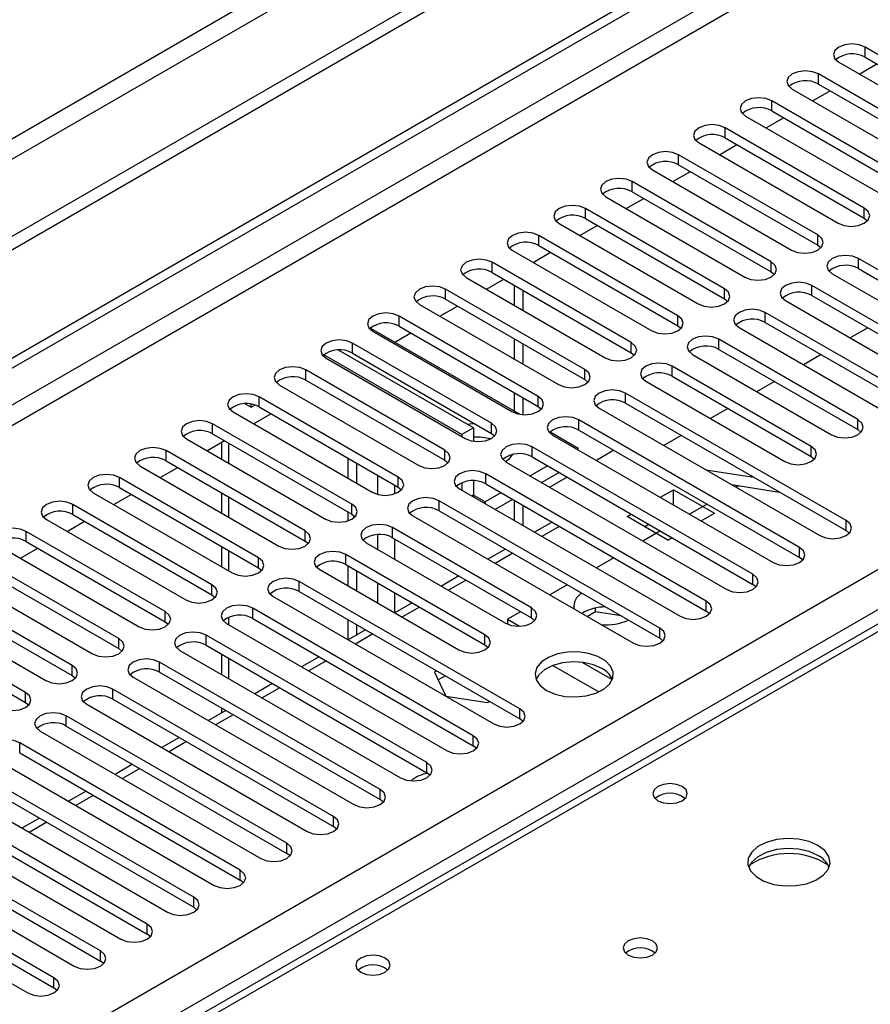
# Model space of a CAD drawing. Units: millimetres. Extents: x 3 to 7983, y 8 to 11294.
# Drawn here: x 1494 to 1597, y 1234 to 1353 of the extents above; entities that cross this region are included whole.
import ezdxf

# ---------------------------------------------------------------- set-up
doc = ezdxf.new("R2010")
doc.units = ezdxf.units.MM
doc.header["$LTSCALE"] = 38

msp = doc.modelspace()

# ---------------------------------------------------------------- linework, layer by layer
at = {"color": 7, "linetype": 'Continuous', "lineweight": 25}
for p, q in [((2601.504, 1967.269), (1152.465, 1130.757)), ((2601.504, 1965.636), (1152.465, 1129.123)), ((1153.526, 1116.621), (2268.81, 1760.461)), ((1153.526, 1115.396), (2269.871, 1759.848)), ((2015.705, 1521.388), (1297.992, 1107.061)), ((1613.039, 1340.357), (1596.157, 1350.102)), ((1592.975, 1348.266), (1609.857, 1338.52)), ((1596.157, 1348.878), (1613.039, 1339.132)), ((1595.457, 1346.832), (1597.578, 1348.057)), ((1607.382, 1337.091), (1590.5, 1346.837)), ((1587.318, 1345), (1604.2, 1335.254)), ((1589.8, 1343.567), (1591.921, 1344.791)), ((1590.5, 1345.612), (1607.382, 1335.866)), ((1601.725, 1333.825), (1584.843, 1343.571)), ((1584.843, 1342.346), (1601.725, 1332.6)), ((1581.661, 1341.734), (1598.543, 1331.988)), ((1584.143, 1340.301), (1586.264, 1341.526)), ((1596.068, 1330.56), (1579.186, 1340.305)), ((1579.186, 1339.081), (1596.068, 1329.335)), ((1576.004, 1338.469), (1592.886, 1328.723)), ((1578.486, 1337.035), (1580.607, 1338.26)), ((1590.411, 1327.294), (1573.529, 1337.04)), ((1570.347, 1335.203), (1587.229, 1325.457)), ((1572.829, 1333.77), (1574.951, 1334.994)), ((1573.529, 1335.815), (1590.411, 1326.069)), ((1584.755, 1324.028), (1567.872, 1333.774)), ((1567.872, 1332.549), (1584.755, 1322.804)), ((1564.69, 1331.937), (1581.573, 1322.191)), ((1567.173, 1330.504), (1569.294, 1331.729)), ((1579.098, 1320.763), (1562.216, 1330.509)), ((1562.216, 1329.284), (1579.098, 1319.538)), ((1596.068, 1329.335), (1596.461, 1329.029)), ((1559.033, 1328.672), (1575.916, 1318.926)), ((1561.516, 1327.239), (1563.637, 1328.463)), ((1573.441, 1317.497), (1556.558, 1327.243)), ((1553.377, 1325.406), (1570.259, 1315.66)), ((1556.558, 1326.018), (1573.441, 1316.272)), ((1590.411, 1326.069), (1590.805, 1325.763)), ((1555.859, 1323.973), (1557.98, 1325.197)), ((1612.243, 1314.691), (1595.361, 1324.437)), ((1567.784, 1314.231), (1550.902, 1323.977)), ((1595.361, 1323.212), (1612.243, 1313.466)), ((1547.72, 1322.14), (1564.602, 1312.395)), ((1550.202, 1320.707), (1552.323, 1321.932)), ((1550.902, 1322.752), (1567.784, 1313.007)), ((1584.755, 1322.804), (1585.148, 1322.498)), ((1592.179, 1322.6), (1609.061, 1312.854)), ((1562.127, 1310.966), (1545.245, 1320.712)), ((1553.571, 1321.211), (1553.571, 1318.762)), ((1554.632, 1320.599), (1554.632, 1318.15)), ((1606.586, 1311.425), (1589.704, 1321.171)), ((1545.245, 1319.487), (1562.127, 1309.741)), ((1579.098, 1319.538), (1579.491, 1319.232)), ((1589.704, 1319.946), (1606.586, 1310.2)), ((1542.063, 1318.875), (1558.945, 1309.129)), ((1544.545, 1317.442), (1546.666, 1318.666)), ((1586.522, 1319.334), (1603.405, 1309.588)), ((1556.47, 1307.7), (1539.588, 1317.446)), ((1600.93, 1308.159), (1584.048, 1317.905)), ((1536.105, 1316.005), (1554.239, 1305.536)), ((1539.588, 1316.221), (1556.47, 1306.475)), ((1573.441, 1316.272), (1573.834, 1315.966)), ((1580.865, 1316.068), (1597.747, 1306.322)), ((1584.048, 1316.681), (1600.93, 1306.935)), ((1596.48, 1316.035), (1594.359, 1314.81)), ((1536.406, 1315.609), (1553.288, 1305.863)), ((1539.081, 1314.287), (1541.01, 1315.401)), ((1553.571, 1314.68), (1553.571, 1312.231)), ((1595.273, 1304.894), (1578.39, 1314.64)), ((1550.814, 1304.435), (1533.931, 1314.18)), ((1554.632, 1314.068), (1554.632, 1311.619)), ((1547.207, 1303.066), (1530.449, 1312.741)), ((1530.749, 1312.343), (1547.631, 1302.598)), ((1548.622, 1303.883), (1532.248, 1313.335)), ((1533.931, 1312.956), (1550.814, 1303.21)), ((1567.784, 1313.007), (1568.177, 1312.701)), ((1575.208, 1312.803), (1592.091, 1303.057)), ((1578.39, 1313.415), (1595.273, 1303.669)), ((1590.823, 1312.769), (1588.702, 1311.544)), ((1589.616, 1301.628), (1572.734, 1311.374)), ((1545.156, 1301.169), (1528.274, 1310.915)), ((1572.734, 1310.149), (1589.616, 1300.403)), ((1525.092, 1309.078), (1541.974, 1299.332)), ((1528.274, 1309.69), (1545.156, 1299.944)), ((1562.127, 1309.741), (1562.52, 1309.435)), ((1569.552, 1309.537), (1586.434, 1299.791)), ((1585.166, 1309.503), (1583.045, 1308.279)), ((1539.5, 1297.903), (1522.617, 1307.649)), ((1553.571, 1308.149), (1553.571, 1305.922)), ((1554.632, 1307.536), (1554.632, 1305.491)), ((1593.859, 1292.648), (1567.077, 1308.108)), ((1520.919, 1306.803), (1521.647, 1306.39)), ((1521.647, 1306.39), (1521.647, 1306.754)), ((1521.647, 1306.39), (1522.095, 1306.649)), ((1522.617, 1306.424), (1539.5, 1296.678)), ((1556.47, 1306.475), (1556.864, 1306.169)), ((1563.895, 1306.271), (1590.677, 1290.811)), ((1567.077, 1306.884), (1593.859, 1291.423)), ((1519.436, 1305.812), (1536.318, 1296.066)), ((1521.918, 1304.379), (1524.039, 1305.604)), ((1579.51, 1306.238), (1577.388, 1305.013)), ((1533.843, 1294.638), (1516.961, 1304.384)), ((1548.622, 1303.883), (1547.207, 1303.066)), ((1548.622, 1303.883), (1548.622, 1302.264)), ((1588.202, 1289.382), (1561.42, 1304.843)), ((1516.961, 1303.159), (1533.843, 1293.413)), ((1547.207, 1303.066), (1547.207, 1302.842)), ((1550.814, 1303.21), (1551.206, 1302.904)), ((1557.937, 1303.402), (1561.349, 1301.432)), ((1558.238, 1303.006), (1585.02, 1287.545)), ((1561.42, 1303.618), (1588.202, 1288.157)), ((1573.853, 1302.972), (1571.732, 1301.747)), ((1595.273, 1303.669), (1595.666, 1303.363)), ((1513.779, 1302.547), (1530.661, 1292.801)), ((1516.261, 1301.114), (1518.382, 1302.338)), ((1518.045, 1302.143), (1518.045, 1300.084)), ((1582.545, 1286.116), (1555.763, 1301.577)), ((1528.186, 1291.372), (1511.304, 1301.118)), ((1555.763, 1300.352), (1582.545, 1284.892)), ((1561.349, 1301.432), (1561.157, 1301.321)), ((1561.349, 1301.209), (1561.349, 1301.432)), ((1565.665, 1301.167), (1563.544, 1299.943)), ((1589.616, 1300.403), (1590.009, 1300.097)), ((1508.122, 1299.281), (1525.004, 1289.535)), ((1511.304, 1299.893), (1528.186, 1290.147)), ((1533.419, 1297.74), (1533.419, 1300.189)), ((1534.48, 1297.128), (1534.48, 1299.577)), ((1545.156, 1299.944), (1545.55, 1299.638)), ((1552.581, 1299.74), (1579.363, 1284.279)), ((1557.621, 1299.28), (1555.5, 1298.055)), ((1510.604, 1297.848), (1512.725, 1299.073)), ((1576.888, 1282.851), (1550.106, 1298.311)), ((1559.036, 1298.463), (1556.915, 1297.239)), ((1560.008, 1297.902), (1557.887, 1296.677)), ((1576.835, 1298.801), (1582.662, 1297.886)), ((1522.529, 1288.106), (1505.647, 1297.852)), ((1547.207, 1297.225), (1547.207, 1296.311)), ((1548.622, 1297.466), (1548.622, 1295.717)), ((1550.106, 1297.087), (1576.888, 1281.626)), ((1579.937, 1297.011), (1585.763, 1296.096)), ((1580.845, 1296.868), (1580.514, 1296.677)), ((1502.465, 1296.015), (1519.347, 1286.269)), ((1504.947, 1294.582), (1507.068, 1295.807)), ((1505.647, 1296.627), (1522.529, 1286.881)), ((1518.045, 1296.002), (1518.045, 1293.553)), ((1539.5, 1296.678), (1539.893, 1296.372)), ((1546.924, 1296.475), (1573.706, 1281.014)), ((1548.622, 1295.717), (1548.637, 1295.486)), ((1551.964, 1296.014), (1550.036, 1294.901)), ((1571.322, 1295.453), (1572.925, 1296.378)), ((1572.925, 1296.378), (1577.875, 1293.521)), ((1572.925, 1294.527), (1572.925, 1296.378)), ((1516.872, 1284.841), (1499.99, 1294.587)), ((1571.231, 1279.585), (1544.449, 1295.046)), ((1549.828, 1294.798), (1550.036, 1294.901)), ((1553.379, 1295.198), (1551.258, 1293.973)), ((1553.571, 1295.086), (1553.571, 1292.637)), ((1554.632, 1294.474), (1554.632, 1292.025)), ((1576.978, 1294.636), (1574.857, 1293.412)), ((1499.99, 1293.362), (1516.872, 1283.616)), ((1533.419, 1292.609), (1533.419, 1293.658)), ((1533.843, 1293.413), (1534.236, 1293.107)), ((1541.267, 1293.209), (1568.049, 1277.748)), ((1544.449, 1293.821), (1571.231, 1278.36)), ((1567.268, 1293.113), (1567.786, 1293.412)), ((1572.218, 1290.255), (1567.268, 1293.113)), ((1576.272, 1292.595), (1577.875, 1293.521)), ((1496.808, 1292.75), (1513.69, 1283.004)), ((1499.29, 1291.317), (1501.411, 1292.541)), ((1558.161, 1292.437), (1556.04, 1291.212)), ((1569.39, 1291.888), (1569.908, 1292.187)), ((1511.215, 1281.575), (1494.333, 1291.321)), ((1555.675, 1282.034), (1538.793, 1291.78)), ((1571.322, 1291.371), (1569.201, 1290.146)), ((1594.252, 1291.117), (1593.859, 1291.423)), ((1494.333, 1290.096), (1511.215, 1280.35)), ((1528.186, 1290.147), (1528.579, 1289.841)), ((1535.611, 1289.943), (1552.493, 1280.197)), ((1538.793, 1290.555), (1555.675, 1280.81)), ((1572.218, 1290.255), (1572.736, 1290.554)), ((1491.151, 1289.484), (1508.033, 1279.738)), ((1493.633, 1288.051), (1495.755, 1289.276)), ((1518.045, 1289.471), (1518.045, 1287.022)), ((1550.018, 1278.769), (1533.136, 1288.515)), ((1552.504, 1289.171), (1550.383, 1287.947)), ((1505.559, 1278.31), (1488.676, 1288.055)), ((1533.136, 1287.29), (1550.018, 1277.544)), ((1533.419, 1284.677), (1533.419, 1287.126)), ((1565.665, 1288.105), (1563.544, 1286.88)), ((1588.595, 1287.851), (1588.202, 1288.157)), ((1485.495, 1286.219), (1502.377, 1276.473)), ((1488.676, 1286.831), (1505.559, 1277.085)), ((1522.529, 1286.881), (1522.922, 1286.575)), ((1529.954, 1286.678), (1546.836, 1276.932)), ((1534.48, 1284.065), (1534.48, 1286.514)), ((1499.902, 1275.044), (1483.02, 1284.79)), ((1554.26, 1269.788), (1527.479, 1285.249)), ((1546.847, 1285.905), (1544.726, 1284.681)), ((1560.008, 1284.839), (1557.887, 1283.615)), ((1582.938, 1284.585), (1582.545, 1284.892)), ((1483.02, 1283.565), (1499.902, 1273.819)), ((1516.872, 1283.616), (1517.265, 1283.31)), ((1527.479, 1284.024), (1554.26, 1268.563)), ((1479.837, 1282.953), (1496.72, 1273.207)), ((1524.297, 1283.412), (1551.078, 1267.951)), ((1541.19, 1282.64), (1539.069, 1281.415)), ((1494.245, 1271.778), (1477.363, 1281.524)), ((1548.604, 1266.523), (1521.822, 1281.983)), ((1554.351, 1281.574), (1552.772, 1280.662)), ((1563.441, 1281.546), (1562.455, 1280.977)), ((1563.441, 1281.546), (1563.441, 1282.013)), ((1566.543, 1281.066), (1563.441, 1281.546)), ((1577.281, 1281.32), (1576.888, 1281.626)), ((1477.363, 1280.299), (1494.245, 1270.553)), ((1511.215, 1280.35), (1511.609, 1280.044)), ((1518.64, 1280.146), (1545.422, 1264.686)), ((1521.822, 1280.758), (1548.604, 1265.298)), ((1533.419, 1278.154), (1533.419, 1280.595)), ((1534.48, 1278.766), (1534.48, 1279.983)), ((1552.772, 1280.662), (1554.232, 1279.82)), ((1552.772, 1280.662), (1552.772, 1280.06)), ((1555.675, 1280.81), (1556.068, 1280.503)), ((1535.533, 1279.374), (1533.412, 1278.15)), ((1542.947, 1263.257), (1516.165, 1278.718)), ((1571.624, 1278.054), (1571.231, 1278.36)), ((1505.559, 1277.085), (1505.952, 1276.779)), ((1512.983, 1276.881), (1539.765, 1261.42)), ((1516.165, 1277.493), (1542.947, 1262.032)), ((1518.045, 1276.408), (1518.045, 1273.959)), ((1550.018, 1277.544), (1550.411, 1277.238)), ((1537.29, 1259.991), (1510.508, 1275.452)), ((1529.877, 1276.109), (1527.755, 1274.884)), ((1561.857, 1275.418), (1565.476, 1273.329)), ((1510.508, 1274.227), (1537.29, 1258.767)), ((1544.155, 1274.397), (1543.9, 1274.25)), ((1543.9, 1274.25), (1545.26, 1271.321)), ((1558.271, 1275.038), (1563.834, 1271.827)), ((1499.902, 1273.819), (1500.295, 1273.513)), ((1507.326, 1273.615), (1534.108, 1258.154)), ((1524.22, 1272.843), (1522.099, 1271.619)), ((1545.216, 1273.785), (1544.349, 1273.284)), ((1531.633, 1256.726), (1504.852, 1272.186)), ((1494.245, 1270.553), (1494.638, 1270.247)), ((1504.852, 1270.962), (1531.633, 1255.501)), ((1545.26, 1271.321), (1550.335, 1270.536)), ((1550.335, 1270.536), (1550.589, 1270.683)), ((1501.669, 1270.349), (1528.451, 1254.889)), ((1518.563, 1269.577), (1516.442, 1268.353)), ((1518.045, 1269.877), (1518.045, 1269.278)), ((1525.976, 1253.46), (1499.194, 1268.921)), ((1554.654, 1268.257), (1554.26, 1268.563)), ((1496.013, 1267.084), (1522.794, 1251.623)), ((1499.194, 1267.696), (1525.976, 1252.235)), ((1520.319, 1250.194), (1493.538, 1265.655)), ((1512.906, 1266.312), (1510.785, 1265.087)), ((1493.538, 1264.43), (1520.319, 1248.97)), ((1548.997, 1264.992), (1548.604, 1265.298)), ((1490.356, 1263.818), (1517.137, 1248.358)), ((1514.663, 1246.929), (1487.881, 1262.39)), ((1507.249, 1263.046), (1505.128, 1261.822)), ((1543.34, 1261.726), (1542.947, 1262.032)), ((1487.881, 1261.165), (1514.663, 1245.704)), ((1484.699, 1260.553), (1511.481, 1245.092)), ((1501.592, 1259.781), (1499.471, 1258.556)), ((1509.006, 1243.663), (1482.224, 1259.124)), ((1537.683, 1258.46), (1537.29, 1258.767)), ((1479.042, 1257.287), (1505.824, 1241.826)), ((1482.224, 1257.899), (1509.006, 1242.438)), ((1495.935, 1256.515), (1493.814, 1255.29)), ((1503.349, 1240.397), (1476.567, 1255.858)), ((1532.026, 1255.195), (1531.633, 1255.501)), ((1473.385, 1254.021), (1500.167, 1238.561)), ((1476.567, 1254.633), (1503.349, 1239.173)), ((1497.692, 1237.132), (1470.91, 1252.593)), ((1470.91, 1251.368), (1497.692, 1235.907)), ((1526.369, 1251.929), (1525.976, 1252.235)), ((1467.728, 1250.756), (1494.51, 1235.295)), ((1520.713, 1248.664), (1520.319, 1248.97)), ((1515.056, 1245.398), (1514.663, 1245.704)), ((1509.399, 1242.132), (1509.006, 1242.438)), ((1503.742, 1238.867), (1503.349, 1239.173)), ((1498.085, 1235.601), (1497.692, 1235.907))]:
    msp.add_line(p, q, dxfattribs=at)
at = {"color": 8, "linetype": 'Continuous', "lineweight": 25}
for p, q in [((2540.162, 1943.695), (1143.273, 1137.288)), ((1144.333, 1135.451), (2541.223, 1941.858)), ((2269.871, 1755.358), (1153.526, 1110.905)), ((1153.526, 1108.456), (2270.931, 1753.52)), ((1153.526, 1030.285), (2263.33, 1670.961)), ((2265.451, 1667.287), (1153.526, 1025.386)), ((2017.08, 1521.252), (1299.367, 1106.925)), ((1596.157, 1348.878), (1596.157, 1350.102)), ((1590.5, 1345.612), (1590.5, 1346.837)), ((1584.843, 1342.346), (1584.843, 1343.571)), ((1579.186, 1339.081), (1579.186, 1340.305)), ((1573.529, 1335.815), (1573.529, 1337.04)), ((1567.872, 1332.549), (1567.872, 1333.774)), ((1562.216, 1329.284), (1562.216, 1330.509)), ((1596.068, 1329.335), (1596.068, 1330.56)), ((1556.558, 1326.018), (1556.558, 1327.243)), ((1590.411, 1326.069), (1590.411, 1327.294)), ((1595.361, 1323.212), (1595.361, 1324.437)), ((1550.902, 1322.752), (1550.902, 1323.977)), ((1584.755, 1322.804), (1584.755, 1324.028)), ((1545.245, 1319.487), (1545.245, 1320.712)), ((1579.098, 1319.538), (1579.098, 1320.763)), ((1589.704, 1319.946), (1589.704, 1321.171)), ((1539.588, 1316.221), (1539.588, 1317.446)), ((1573.441, 1316.272), (1573.441, 1317.497)), ((1584.048, 1316.681), (1584.048, 1317.905)), ((1578.39, 1313.415), (1578.39, 1314.64)), ((1533.931, 1312.956), (1533.931, 1314.18)), ((1567.784, 1313.007), (1567.784, 1314.231)), ((1572.734, 1310.149), (1572.734, 1311.374)), ((1528.274, 1309.69), (1528.274, 1310.915)), ((1562.127, 1309.741), (1562.127, 1310.966)), ((1522.617, 1306.424), (1522.617, 1307.649)), ((1556.47, 1306.475), (1556.47, 1307.7)), ((1567.077, 1306.884), (1567.077, 1308.108)), ((1516.961, 1303.159), (1516.961, 1304.384)), ((1550.814, 1303.21), (1550.814, 1304.435)), ((1561.42, 1303.618), (1561.42, 1304.843)), ((1595.273, 1303.669), (1595.273, 1304.894)), ((1518.923, 1299.577), (1518.923, 1302.026)), ((1555.763, 1300.352), (1555.763, 1301.577)), ((1589.616, 1300.403), (1589.616, 1301.628)), ((1511.304, 1299.893), (1511.304, 1301.118)), ((1545.156, 1299.944), (1545.156, 1301.169)), ((1536.954, 1298.148), (1536.954, 1295.809)), ((1539.5, 1296.678), (1539.5, 1297.903)), ((1550.106, 1297.087), (1550.106, 1298.311)), ((1505.647, 1296.627), (1505.647, 1297.852)), ((1539.076, 1295.874), (1539.076, 1296.923)), ((1518.923, 1293.046), (1518.923, 1295.495)), ((1548.622, 1295.717), (1548.429, 1295.606)), ((1550.036, 1294.901), (1548.622, 1295.717)), ((1499.99, 1293.362), (1499.99, 1294.587)), ((1533.843, 1293.413), (1533.843, 1294.638)), ((1544.449, 1293.821), (1544.449, 1295.046)), ((1550.036, 1294.901), (1550.036, 1294.678)), ((1559.039, 1291.93), (1556.918, 1290.705)), ((1593.859, 1291.423), (1593.859, 1292.648)), ((1494.333, 1290.096), (1494.333, 1291.321)), ((1528.186, 1290.147), (1528.186, 1291.372)), ((1536.954, 1290.928), (1536.954, 1289.168)), ((1538.793, 1290.555), (1538.793, 1291.78)), ((1539.076, 1287.943), (1539.076, 1290.392)), ((1518.923, 1286.514), (1518.923, 1288.963)), ((1533.136, 1287.29), (1533.136, 1288.515)), ((1553.383, 1288.664), (1551.261, 1287.439)), ((1588.202, 1288.157), (1588.202, 1289.382)), ((1522.529, 1286.881), (1522.529, 1288.106)), ((1582.545, 1284.892), (1582.545, 1286.116)), ((1516.872, 1283.616), (1516.872, 1284.841)), ((1527.479, 1284.024), (1527.479, 1285.249)), ((1536.954, 1285.085), (1536.954, 1282.636)), ((1547.726, 1285.398), (1545.605, 1284.174)), ((1539.076, 1281.419), (1539.076, 1283.861)), ((1576.888, 1281.626), (1576.888, 1282.851)), ((1511.215, 1280.35), (1511.215, 1281.575)), ((1521.822, 1280.758), (1521.822, 1281.983)), ((1542.069, 1282.133), (1539.948, 1280.908)), ((1555.675, 1280.81), (1555.675, 1282.034)), ((1518.923, 1279.983), (1518.923, 1280.897)), ((1536.412, 1278.867), (1534.291, 1277.643)), ((1550.018, 1277.544), (1550.018, 1278.769)), ((1571.231, 1278.36), (1571.231, 1279.585)), ((1505.559, 1277.085), (1505.559, 1278.31)), ((1516.165, 1277.493), (1516.165, 1278.718)), ((1510.508, 1274.227), (1510.508, 1275.452)), ((1518.923, 1273.452), (1518.923, 1275.901)), ((1530.755, 1275.601), (1528.634, 1274.377)), ((1499.902, 1273.819), (1499.902, 1275.044)), ((1494.245, 1270.553), (1494.245, 1271.778)), ((1504.852, 1270.962), (1504.852, 1272.186)), ((1525.098, 1272.336), (1522.977, 1271.111)), ((1554.26, 1268.563), (1554.26, 1269.788)), ((1499.194, 1267.696), (1499.194, 1268.921)), ((1519.442, 1269.07), (1517.32, 1267.846)), ((1493.538, 1264.43), (1493.538, 1265.655)), ((1513.784, 1265.804), (1511.664, 1264.58)), ((1548.604, 1265.298), (1548.604, 1266.523)), ((1542.947, 1262.032), (1542.947, 1263.257)), ((1508.128, 1262.539), (1506.006, 1261.314)), ((1537.29, 1258.767), (1537.29, 1259.991)), ((1502.471, 1259.273), (1500.35, 1258.049)), ((1531.633, 1255.501), (1531.633, 1256.726)), ((1496.814, 1256.008), (1494.693, 1254.783)), ((1525.976, 1252.235), (1525.976, 1253.46)), ((1520.319, 1248.97), (1520.319, 1250.194)), ((1514.663, 1245.704), (1514.663, 1246.929)), ((1509.006, 1242.438), (1509.006, 1243.663)), ((1503.349, 1239.173), (1503.349, 1240.397)), ((1497.692, 1235.907), (1497.692, 1237.132))]:
    msp.add_line(p, q, dxfattribs=at)
at = {"color": 7, "linetype": 'Continuous', "lineweight": 25, "flags": 128}
for points in [[(1596.157, 1350.102), (1595.427, 1350.384), (1594.566, 1350.483), (1593.705, 1350.384), (1592.974, 1350.102), (1592.487, 1349.681), (1592.316, 1349.184), (1592.487, 1348.687), (1592.975, 1348.266)], [(1590.5, 1346.837), (1589.77, 1347.118), (1588.909, 1347.217), (1588.048, 1347.118), (1587.318, 1346.837), (1586.83, 1346.415), (1586.659, 1345.918), (1586.83, 1345.421), (1587.318, 1345)], [(1584.843, 1343.571), (1584.113, 1343.853), (1583.252, 1343.951), (1582.391, 1343.853), (1581.661, 1343.571), (1581.173, 1343.15), (1581.002, 1342.653), (1581.173, 1342.155), (1581.661, 1341.734)], [(1579.186, 1340.305), (1578.456, 1340.587), (1577.595, 1340.686), (1576.734, 1340.587), (1576.004, 1340.306), (1575.516, 1339.884), (1575.345, 1339.387), (1575.516, 1338.89), (1576.004, 1338.469)], [(1573.529, 1337.04), (1572.799, 1337.321), (1571.938, 1337.42), (1571.077, 1337.321), (1570.347, 1337.04), (1569.86, 1336.619), (1569.688, 1336.121), (1569.859, 1335.624), (1570.347, 1335.203)], [(1567.872, 1333.774), (1567.142, 1334.056), (1566.281, 1334.155), (1565.42, 1334.056), (1564.69, 1333.774), (1564.202, 1333.353), (1564.031, 1332.856), (1564.203, 1332.359), (1564.69, 1331.937)], [(1562.216, 1330.509), (1561.485, 1330.79), (1560.625, 1330.889), (1559.764, 1330.79), (1559.033, 1330.509), (1558.546, 1330.087), (1558.374, 1329.59), (1558.546, 1329.093), (1559.033, 1328.672)], [(1592.886, 1328.723), (1593.616, 1328.441), (1594.477, 1328.342), (1595.338, 1328.441), (1596.068, 1328.723), (1596.556, 1329.144), (1596.727, 1329.641), (1596.556, 1330.138), (1596.068, 1330.56)], [(1556.558, 1327.243), (1555.829, 1327.524), (1554.967, 1327.623), (1554.107, 1327.525), (1553.377, 1327.243), (1552.889, 1326.822), (1552.718, 1326.324), (1552.889, 1325.827), (1553.377, 1325.406)], [(1587.229, 1325.457), (1587.959, 1325.175), (1588.82, 1325.077), (1589.681, 1325.176), (1590.411, 1325.457), (1590.899, 1325.878), (1591.07, 1326.376), (1590.899, 1326.873), (1590.411, 1327.294)], [(1550.902, 1323.977), (1550.172, 1324.259), (1549.311, 1324.358), (1548.45, 1324.259), (1547.72, 1323.977), (1547.232, 1323.556), (1547.061, 1323.059), (1547.232, 1322.562), (1547.72, 1322.14)], [(1595.361, 1324.437), (1594.631, 1324.718), (1593.77, 1324.817), (1592.909, 1324.718), (1592.179, 1324.436), (1591.691, 1324.015), (1591.52, 1323.518), (1591.691, 1323.021), (1592.179, 1322.6)], [(1581.573, 1322.191), (1582.303, 1321.91), (1583.164, 1321.811), (1584.024, 1321.91), (1584.754, 1322.191), (1585.242, 1322.613), (1585.414, 1323.11), (1585.242, 1323.607), (1584.755, 1324.028)], [(1545.245, 1320.712), (1544.515, 1320.993), (1543.654, 1321.092), (1542.793, 1320.993), (1542.063, 1320.712), (1541.575, 1320.29), (1541.404, 1319.793), (1541.575, 1319.296), (1542.063, 1318.875)], [(1575.916, 1318.926), (1576.646, 1318.644), (1577.506, 1318.545), (1578.368, 1318.644), (1579.098, 1318.926), (1579.585, 1319.347), (1579.757, 1319.844), (1579.585, 1320.341), (1579.098, 1320.763)], [(1589.704, 1321.171), (1588.974, 1321.453), (1588.113, 1321.551), (1587.252, 1321.452), (1586.522, 1321.171), (1586.034, 1320.749), (1585.863, 1320.253), (1586.035, 1319.755), (1586.522, 1319.334)], [(1584.048, 1317.905), (1583.317, 1318.187), (1582.457, 1318.286), (1581.595, 1318.187), (1580.865, 1317.905), (1580.378, 1317.484), (1580.206, 1316.987), (1580.378, 1316.49), (1580.865, 1316.068)], [(1539.588, 1317.446), (1538.858, 1317.728), (1537.997, 1317.827), (1537.136, 1317.728), (1536.406, 1317.446), (1535.918, 1317.025), (1535.747, 1316.528), (1535.918, 1316.031), (1536.406, 1315.609)], [(1570.259, 1315.66), (1570.989, 1315.379), (1571.85, 1315.28), (1572.711, 1315.379), (1573.441, 1315.66), (1573.929, 1316.082), (1574.1, 1316.579), (1573.928, 1317.076), (1573.441, 1317.497)], [(1578.39, 1314.64), (1577.66, 1314.921), (1576.799, 1315.02), (1575.939, 1314.921), (1575.209, 1314.64), (1574.721, 1314.218), (1574.549, 1313.721), (1574.721, 1313.224), (1575.208, 1312.803)], [(1533.931, 1314.18), (1533.201, 1314.462), (1532.34, 1314.561), (1531.479, 1314.462), (1530.749, 1314.18), (1530.261, 1313.759), (1530.09, 1313.262), (1530.262, 1312.765), (1530.749, 1312.343)], [(1564.602, 1312.395), (1565.332, 1312.113), (1566.193, 1312.014), (1567.054, 1312.113), (1567.784, 1312.395), (1568.272, 1312.816), (1568.443, 1313.313), (1568.272, 1313.81), (1567.784, 1314.231)], [(1528.274, 1310.915), (1527.544, 1311.196), (1526.683, 1311.295), (1525.822, 1311.196), (1525.092, 1310.915), (1524.605, 1310.493), (1524.433, 1309.996), (1524.605, 1309.499), (1525.092, 1309.078)], [(1572.734, 1311.374), (1572.004, 1311.656), (1571.143, 1311.754), (1570.282, 1311.656), (1569.552, 1311.374), (1569.064, 1310.953), (1568.893, 1310.456), (1569.064, 1309.958), (1569.552, 1309.537)], [(1558.945, 1309.129), (1559.675, 1308.847), (1560.536, 1308.748), (1561.397, 1308.847), (1562.127, 1309.129), (1562.615, 1309.55), (1562.786, 1310.047), (1562.615, 1310.544), (1562.127, 1310.966)], [(1522.617, 1307.649), (1521.888, 1307.931), (1521.026, 1308.03), (1520.165, 1307.931), (1519.435, 1307.649), (1518.948, 1307.228), (1518.777, 1306.731), (1518.948, 1306.234), (1519.436, 1305.812)], [(1553.288, 1305.863), (1554.018, 1305.582), (1554.879, 1305.483), (1555.74, 1305.582), (1556.47, 1305.863), (1556.958, 1306.285), (1557.129, 1306.782), (1556.958, 1307.279), (1556.47, 1307.7)], [(1567.077, 1308.108), (1566.347, 1308.39), (1565.486, 1308.489), (1564.625, 1308.39), (1563.895, 1308.108), (1563.407, 1307.687), (1563.236, 1307.19), (1563.407, 1306.693), (1563.895, 1306.271)], [(1561.42, 1304.843), (1560.69, 1305.124), (1559.829, 1305.223), (1558.968, 1305.124), (1558.238, 1304.843), (1557.75, 1304.421), (1557.579, 1303.924), (1557.75, 1303.427), (1558.238, 1303.006)], [(1516.961, 1304.384), (1516.231, 1304.665), (1515.37, 1304.764), (1514.509, 1304.665), (1513.779, 1304.383), (1513.291, 1303.962), (1513.12, 1303.465), (1513.291, 1302.968), (1513.779, 1302.547)], [(1547.631, 1302.598), (1548.361, 1302.316), (1549.222, 1302.217), (1550.083, 1302.316), (1550.813, 1302.598), (1551.301, 1303.019), (1551.472, 1303.516), (1551.301, 1304.013), (1550.814, 1304.435)], [(1548.793, 1304.376), (1548.168, 1304.338), (1547.889, 1304.306)], [(1592.091, 1303.057), (1592.821, 1302.775), (1593.682, 1302.676), (1594.543, 1302.775), (1595.273, 1303.057), (1595.761, 1303.478), (1595.932, 1303.975), (1595.76, 1304.472), (1595.273, 1304.894)], [(1511.304, 1301.118), (1510.574, 1301.399), (1509.713, 1301.498), (1508.852, 1301.399), (1508.122, 1301.118), (1507.634, 1300.696), (1507.463, 1300.2), (1507.634, 1299.702), (1508.122, 1299.281)], [(1555.763, 1301.577), (1555.033, 1301.859), (1554.172, 1301.957), (1553.311, 1301.859), (1552.581, 1301.577), (1552.093, 1301.156), (1551.922, 1300.659), (1552.094, 1300.162), (1552.581, 1299.74)], [(1586.434, 1299.791), (1587.164, 1299.51), (1588.025, 1299.411), (1588.886, 1299.51), (1589.616, 1299.791), (1590.103, 1300.213), (1590.275, 1300.71), (1590.104, 1301.207), (1589.616, 1301.628)], [(1541.974, 1299.332), (1542.704, 1299.05), (1543.565, 1298.952), (1544.427, 1299.05), (1545.157, 1299.332), (1545.644, 1299.753), (1545.815, 1300.25), (1545.644, 1300.747), (1545.156, 1301.169)], [(1505.647, 1297.852), (1504.917, 1298.134), (1504.056, 1298.233), (1503.195, 1298.134), (1502.465, 1297.852), (1501.977, 1297.431), (1501.806, 1296.934), (1501.977, 1296.437), (1502.465, 1296.015)], [(1536.318, 1296.066), (1537.048, 1295.785), (1537.909, 1295.686), (1538.77, 1295.785), (1539.499, 1296.066), (1539.987, 1296.488), (1540.159, 1296.985), (1539.987, 1297.482), (1539.5, 1297.903)], [(1550.106, 1298.311), (1549.376, 1298.593), (1548.515, 1298.692), (1547.654, 1298.593), (1546.924, 1298.312), (1546.437, 1297.89), (1546.265, 1297.393), (1546.436, 1296.896), (1546.924, 1296.475)], [(1499.99, 1294.587), (1499.26, 1294.868), (1498.399, 1294.967), (1497.538, 1294.868), (1496.808, 1294.587), (1496.32, 1294.165), (1496.149, 1293.668), (1496.32, 1293.171), (1496.808, 1292.75)], [(1530.661, 1292.801), (1531.391, 1292.519), (1532.252, 1292.42), (1533.113, 1292.519), (1533.843, 1292.801), (1534.331, 1293.222), (1534.502, 1293.719), (1534.331, 1294.216), (1533.843, 1294.638)], [(1544.449, 1295.046), (1543.719, 1295.327), (1542.858, 1295.426), (1541.997, 1295.327), (1541.267, 1295.046), (1540.78, 1294.624), (1540.608, 1294.127), (1540.78, 1293.63), (1541.267, 1293.209)], [(1538.793, 1291.78), (1538.063, 1292.062), (1537.202, 1292.161), (1536.341, 1292.062), (1535.61, 1291.78), (1535.123, 1291.359), (1534.952, 1290.862), (1535.123, 1290.365), (1535.611, 1289.943)], [(1590.677, 1290.811), (1591.406, 1290.529), (1592.268, 1290.43), (1593.129, 1290.529), (1593.858, 1290.811), (1594.346, 1291.232), (1594.518, 1291.729), (1594.346, 1292.226), (1593.859, 1292.648)], [(1494.333, 1291.321), (1493.603, 1291.603), (1492.742, 1291.701), (1491.881, 1291.603), (1491.151, 1291.321), (1490.664, 1290.9), (1490.492, 1290.403), (1490.663, 1289.905), (1491.151, 1289.484)], [(1525.004, 1289.535), (1525.734, 1289.254), (1526.595, 1289.155), (1527.456, 1289.253), (1528.186, 1289.535), (1528.674, 1289.957), (1528.845, 1290.454), (1528.674, 1290.951), (1528.186, 1291.372)], [(1533.136, 1288.515), (1532.406, 1288.796), (1531.545, 1288.895), (1530.684, 1288.796), (1529.954, 1288.515), (1529.466, 1288.093), (1529.295, 1287.596), (1529.466, 1287.099), (1529.954, 1286.678)], [(1585.02, 1287.545), (1585.75, 1287.264), (1586.611, 1287.165), (1587.472, 1287.263), (1588.202, 1287.545), (1588.689, 1287.967), (1588.861, 1288.464), (1588.69, 1288.961), (1588.202, 1289.382)], [(1519.347, 1286.269), (1520.077, 1285.988), (1520.938, 1285.889), (1521.799, 1285.988), (1522.529, 1286.269), (1523.017, 1286.691), (1523.188, 1287.188), (1523.017, 1287.685), (1522.529, 1288.106)], [(1579.363, 1284.279), (1580.093, 1283.998), (1580.954, 1283.899), (1581.815, 1283.998), (1582.545, 1284.279), (1583.033, 1284.701), (1583.204, 1285.198), (1583.032, 1285.695), (1582.545, 1286.116)], [(1513.69, 1283.004), (1514.42, 1282.722), (1515.281, 1282.623), (1516.142, 1282.722), (1516.872, 1283.004), (1517.36, 1283.425), (1517.531, 1283.922), (1517.36, 1284.419), (1516.872, 1284.841)], [(1527.479, 1285.249), (1526.749, 1285.53), (1525.888, 1285.629), (1525.027, 1285.531), (1524.297, 1285.249), (1523.809, 1284.828), (1523.638, 1284.33), (1523.809, 1283.833), (1524.297, 1283.412)], [(1521.822, 1281.983), (1521.092, 1282.265), (1520.231, 1282.364), (1519.37, 1282.265), (1518.64, 1281.983), (1518.152, 1281.562), (1517.981, 1281.065), (1518.152, 1280.568), (1518.64, 1280.146)], [(1573.706, 1281.014), (1574.436, 1280.732), (1575.297, 1280.633), (1576.158, 1280.732), (1576.888, 1281.014), (1577.376, 1281.435), (1577.547, 1281.932), (1577.376, 1282.429), (1576.888, 1282.851)], [(1508.033, 1279.738), (1508.763, 1279.457), (1509.624, 1279.358), (1510.486, 1279.457), (1511.215, 1279.738), (1511.703, 1280.16), (1511.874, 1280.657), (1511.703, 1281.154), (1511.215, 1281.575)], [(1552.493, 1280.197), (1553.223, 1279.916), (1554.084, 1279.817), (1554.945, 1279.916), (1555.675, 1280.197), (1556.162, 1280.619), (1556.334, 1281.116), (1556.163, 1281.613), (1555.675, 1282.034)], [(1516.165, 1278.718), (1515.435, 1278.999), (1514.574, 1279.098), (1513.713, 1278.999), (1512.983, 1278.718), (1512.496, 1278.296), (1512.324, 1277.799), (1512.495, 1277.302), (1512.983, 1276.881)], [(1546.836, 1276.932), (1547.566, 1276.65), (1548.427, 1276.551), (1549.288, 1276.65), (1550.018, 1276.932), (1550.506, 1277.353), (1550.677, 1277.85), (1550.505, 1278.347), (1550.018, 1278.769)], [(1568.049, 1277.748), (1568.779, 1277.467), (1569.64, 1277.368), (1570.501, 1277.467), (1571.231, 1277.748), (1571.719, 1278.17), (1571.89, 1278.667), (1571.719, 1279.164), (1571.231, 1279.585)], [(1502.377, 1276.473), (1503.107, 1276.191), (1503.968, 1276.092), (1504.828, 1276.191), (1505.558, 1276.473), (1506.046, 1276.894), (1506.218, 1277.391), (1506.046, 1277.888), (1505.559, 1278.31)], [(1557.496, 1272.023), (1558.527, 1271.572), (1559.73, 1271.298), (1561.017, 1271.222), (1562.292, 1271.349), (1563.46, 1271.669), (1564.435, 1272.16), (1565.144, 1272.785), (1565.536, 1273.496), (1565.58, 1274.243), (1565.273, 1274.968), (1564.64, 1275.619), (1563.725, 1276.147), (1562.597, 1276.513), (1561.34, 1276.69), (1560.048, 1276.665), (1558.815, 1276.439), (1557.733, 1276.029), (1556.883, 1275.466), (1556.327, 1274.792), (1556.107, 1274.056), (1556.24, 1273.313), (1556.714, 1272.618), (1557.496, 1272.023)], [(1510.508, 1275.452), (1509.778, 1275.734), (1508.917, 1275.833), (1508.056, 1275.734), (1507.326, 1275.452), (1506.838, 1275.031), (1506.667, 1274.534), (1506.839, 1274.037), (1507.326, 1273.615)], [(1564.213, 1274.676), (1563.183, 1275.128), (1561.979, 1275.402), (1560.692, 1275.478), (1559.418, 1275.351), (1558.25, 1275.03), (1557.274, 1274.54), (1556.565, 1273.915), (1556.224, 1273.35)], [(1496.72, 1273.207), (1497.45, 1272.925), (1498.311, 1272.826), (1499.172, 1272.925), (1499.902, 1273.207), (1500.389, 1273.628), (1500.561, 1274.125), (1500.389, 1274.622), (1499.902, 1275.044)], [(1491.063, 1269.941), (1491.793, 1269.66), (1492.654, 1269.561), (1493.515, 1269.66), (1494.245, 1269.941), (1494.732, 1270.363), (1494.904, 1270.86), (1494.732, 1271.357), (1494.245, 1271.778)], [(1504.852, 1272.186), (1504.121, 1272.468), (1503.261, 1272.567), (1502.399, 1272.468), (1501.669, 1272.186), (1501.182, 1271.765), (1501.01, 1271.268), (1501.182, 1270.771), (1501.669, 1270.349)], [(1499.194, 1268.921), (1498.465, 1269.202), (1497.603, 1269.301), (1496.742, 1269.202), (1496.013, 1268.921), (1495.525, 1268.499), (1495.353, 1268.002), (1495.525, 1267.505), (1496.013, 1267.084)], [(1551.078, 1267.951), (1551.808, 1267.67), (1552.669, 1267.571), (1553.531, 1267.67), (1554.261, 1267.951), (1554.748, 1268.373), (1554.919, 1268.87), (1554.748, 1269.367), (1554.26, 1269.788)], [(1493.538, 1265.655), (1492.808, 1265.937), (1491.947, 1266.036), (1491.086, 1265.937), (1490.356, 1265.655), (1489.868, 1265.234), (1489.697, 1264.737), (1489.868, 1264.24), (1490.356, 1263.818)], [(1545.422, 1264.686), (1546.152, 1264.404), (1547.013, 1264.305), (1547.874, 1264.404), (1548.604, 1264.686), (1549.091, 1265.107), (1549.263, 1265.604), (1549.091, 1266.101), (1548.604, 1266.523)], [(1539.765, 1261.42), (1540.495, 1261.138), (1541.356, 1261.04), (1542.217, 1261.139), (1542.947, 1261.42), (1543.434, 1261.841), (1543.606, 1262.338), (1543.435, 1262.836), (1542.947, 1263.257)], [(1534.108, 1258.154), (1534.838, 1257.873), (1535.699, 1257.774), (1536.56, 1257.873), (1537.29, 1258.154), (1537.778, 1258.576), (1537.949, 1259.073), (1537.778, 1259.57), (1537.29, 1259.991)], [(1573.971, 1260.348), (1573.29, 1260.611), (1572.486, 1260.703), (1571.683, 1260.611), (1571.001, 1260.348), (1570.546, 1259.955), (1570.386, 1259.491), (1570.546, 1259.027), (1571.001, 1258.634), (1571.683, 1258.371), (1572.486, 1258.279), (1573.29, 1258.371), (1573.971, 1258.634), (1574.427, 1259.027), (1574.586, 1259.491), (1574.427, 1259.955), (1573.971, 1260.348)], [(1528.451, 1254.889), (1529.181, 1254.607), (1530.042, 1254.508), (1530.903, 1254.607), (1531.633, 1254.889), (1532.121, 1255.31), (1532.292, 1255.807), (1532.121, 1256.304), (1531.633, 1256.726)], [(1590.448, 1253.204), (1589.362, 1253.679), (1588.096, 1253.968), (1586.741, 1254.048), (1585.399, 1253.915), (1584.17, 1253.577), (1583.144, 1253.06), (1582.397, 1252.403), (1581.985, 1251.654), (1581.938, 1250.868), (1582.261, 1250.105), (1582.928, 1249.419), (1583.891, 1248.863), (1585.078, 1248.478), (1586.401, 1248.292), (1587.761, 1248.319), (1589.059, 1248.557), (1590.198, 1248.988), (1591.093, 1249.58), (1591.678, 1250.29), (1591.909, 1251.065), (1591.77, 1251.847), (1591.27, 1252.578), (1590.448, 1253.204)], [(1522.794, 1251.623), (1523.524, 1251.341), (1524.385, 1251.243), (1525.246, 1251.342), (1525.976, 1251.623), (1526.464, 1252.044), (1526.635, 1252.542), (1526.464, 1253.039), (1525.976, 1253.46)], [(1590.448, 1251.98), (1589.362, 1252.455), (1588.096, 1252.743), (1586.741, 1252.823), (1585.399, 1252.69), (1584.17, 1252.352), (1583.144, 1251.836), (1582.397, 1251.178), (1582.026, 1250.551)], [(1517.137, 1248.358), (1517.867, 1248.076), (1518.728, 1247.977), (1519.589, 1248.076), (1520.32, 1248.358), (1520.807, 1248.779), (1520.978, 1249.276), (1520.807, 1249.773), (1520.319, 1250.194)], [(1511.481, 1245.092), (1512.211, 1244.81), (1513.072, 1244.711), (1513.933, 1244.81), (1514.662, 1245.092), (1515.15, 1245.513), (1515.322, 1246.01), (1515.15, 1246.507), (1514.663, 1246.929)], [(1505.824, 1241.826), (1506.554, 1241.545), (1507.415, 1241.446), (1508.276, 1241.545), (1509.006, 1241.826), (1509.493, 1242.248), (1509.665, 1242.745), (1509.494, 1243.242), (1509.006, 1243.663)], [(1570.366, 1241.611), (1569.685, 1241.874), (1568.881, 1241.967), (1568.077, 1241.874), (1567.396, 1241.611), (1566.941, 1241.218), (1566.781, 1240.754), (1566.941, 1240.29), (1567.396, 1239.897), (1568.077, 1239.634), (1568.881, 1239.542), (1569.685, 1239.634), (1570.366, 1239.897), (1570.821, 1240.29), (1570.981, 1240.754), (1570.821, 1241.218), (1570.366, 1241.611)], [(1500.167, 1238.561), (1500.897, 1238.279), (1501.758, 1238.18), (1502.619, 1238.279), (1503.349, 1238.561), (1503.837, 1238.982), (1504.008, 1239.479), (1503.836, 1239.976), (1503.349, 1240.397)], [(1537.909, 1239.53), (1537.228, 1239.793), (1536.424, 1239.885), (1535.62, 1239.793), (1534.939, 1239.53), (1534.484, 1239.137), (1534.324, 1238.673), (1534.484, 1238.209), (1534.939, 1237.816), (1535.62, 1237.553), (1536.424, 1237.46), (1537.228, 1237.553), (1537.909, 1237.816), (1538.364, 1238.209), (1538.524, 1238.673), (1538.364, 1239.137), (1537.909, 1239.53)], [(1494.51, 1235.295), (1495.24, 1235.013), (1496.101, 1234.915), (1496.962, 1235.013), (1497.692, 1235.295), (1498.18, 1235.716), (1498.351, 1236.213), (1498.18, 1236.71), (1497.692, 1237.132)]]:
    msp.add_lwpolyline(points, dxfattribs=at)
at = {"color": 7, "linetype": 'Continuous', "lineweight": 25}
for centre, radius, start, end in [((1594.594, 1346.099), 3.188, 60.64333, 129.14275), ((1588.937, 1342.833), 3.189, 60.6522, 129.13388), ((1583.28, 1339.568), 3.188, 60.64132, 129.13949), ((1577.623, 1336.302), 3.188, 60.64407, 129.14201), ((1571.966, 1333.036), 3.188, 60.64333, 129.14275), ((1566.31, 1329.771), 3.188, 60.64333, 129.14275), ((1560.653, 1326.504), 3.189, 60.6522, 129.13388), ((1554.996, 1323.239), 3.188, 60.64407, 129.14201), ((1549.339, 1319.974), 3.188, 60.64407, 129.14201), ((1593.798, 1320.433), 3.188, 60.64333, 129.14275), ((1543.682, 1316.708), 3.188, 60.64333, 129.14275), ((1588.141, 1317.168), 3.188, 60.64333, 129.14275), ((1582.485, 1313.901), 3.189, 60.6522, 129.13388), ((1538.025, 1313.443), 3.188, 60.64333, 129.14275), ((1576.828, 1310.636), 3.188, 60.64407, 129.14201), ((1532.369, 1310.176), 3.189, 60.65636, 129.12973), ((1526.711, 1306.911), 3.188, 60.64407, 129.14201), ((1571.171, 1307.371), 3.188, 60.64407, 129.14201), ((1521.055, 1303.646), 3.188, 60.64333, 129.14275), ((1565.514, 1304.105), 3.188, 60.64333, 129.14275), ((1559.857, 1300.839), 3.188, 60.64333, 129.14275), ((1515.398, 1300.38), 3.188, 60.64333, 129.14275), ((1548.992, 1294.919), 7.828, 77.18192, 92.71238), ((1509.741, 1297.114), 3.189, 60.6522, 129.13388), ((1554.201, 1297.573), 3.189, 60.65636, 129.12973), ((1550.876, 1302.437), 3.098, 301.82887, 324.90367), ((1504.084, 1293.849), 3.188, 60.64132, 129.13949), ((1548.543, 1294.308), 3.188, 60.64407, 129.14201), ((1498.427, 1290.583), 3.188, 60.64407, 129.14201), ((1542.887, 1291.042), 3.188, 60.64333, 129.14275), ((1537.23, 1287.777), 3.188, 60.64333, 129.14275), ((1492.77, 1287.318), 3.188, 60.64333, 129.14275), ((1531.573, 1284.51), 3.189, 60.6522, 129.13388), ((1525.916, 1281.246), 3.188, 60.64132, 129.13949), ((1562.569, 1282.249), 1.746, 116.5472, 191.54263), ((1520.259, 1277.98), 3.188, 60.64407, 129.14201), ((1564.64, 1276.597), 5.552, 89.71739, 120.89244), ((1564.826, 1286.151), 6.176, 263.45612, 294.97228), ((1514.602, 1274.714), 3.188, 60.64333, 129.14275), ((1508.945, 1271.449), 3.188, 60.64333, 129.14275), ((1563.055, 1272.294), 2.649, 23.49268, 64.07907), ((1503.289, 1268.182), 3.189, 60.6522, 129.13388), ((1497.632, 1264.917), 3.188, 60.64407, 129.14201), ((1543.577, 1258.02), 3.951, 97.07488, 129.8739), ((1572.486, 1256.677), 2.852, 50.53718, 129.46205), ((1586.912, 1243.428), 8.794, 57.21449, 122.78639), ((1589.252, 1249.497), 2.755, 22.48889, 64.29429), ((1568.881, 1237.94), 2.852, 50.54059, 129.46479), ((1568.881, 1237.939), 2.852, 50.58091, 129.42062), ((1536.424, 1235.86), 2.85, 50.51723, 129.482)]:
    msp.add_arc(centre, radius, start, end, dxfattribs=at)

doc.saveas('drawing.dxf')
